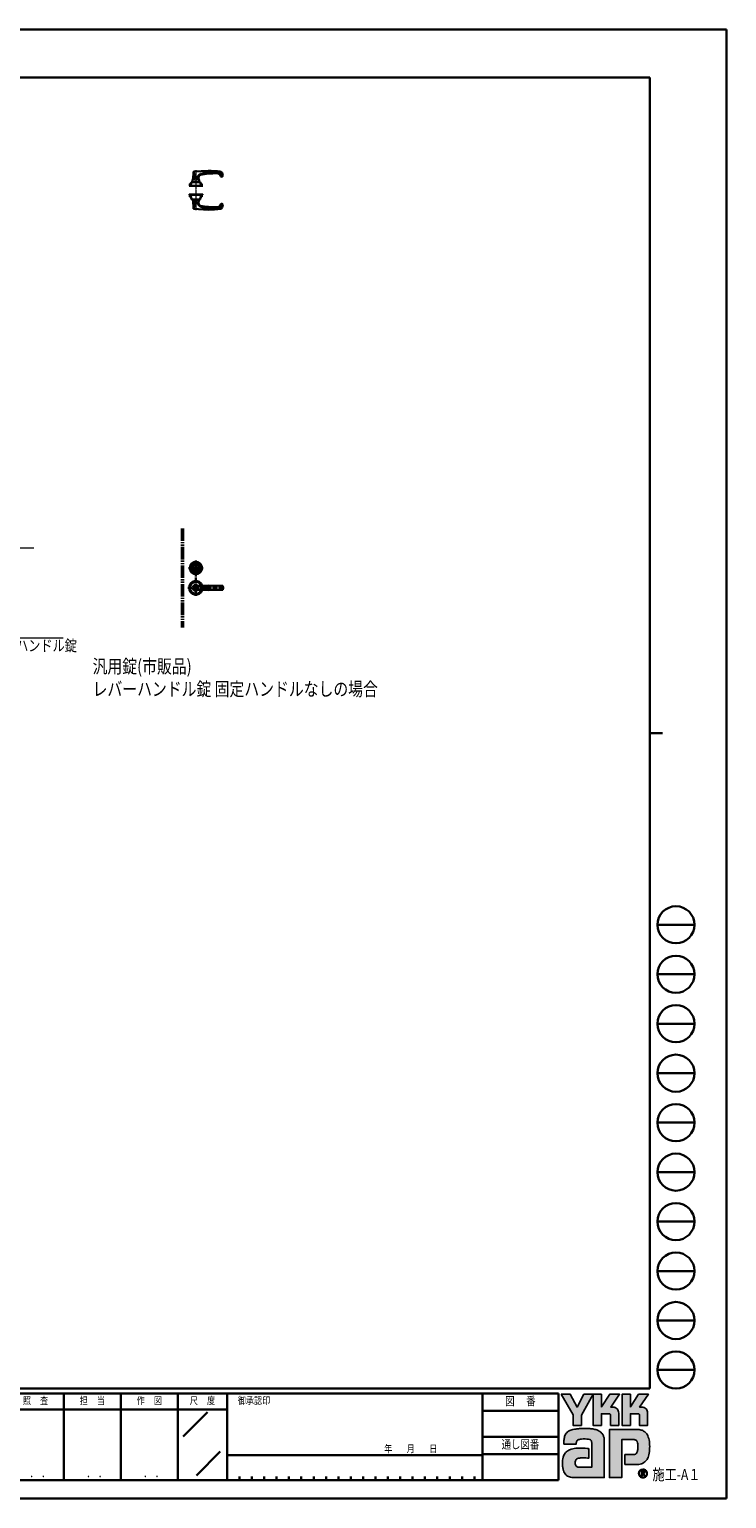
# Model space of a CAD drawing. Units: millimetres. Extents: x 0 to 8410, y 0 to 5940.
# Drawn here: x 5590 to 8410, y 0 to 5940 of the extents above; entities that cross this region are included whole.
import ezdxf
from ezdxf.enums import TextEntityAlignment as Align

# ---------------------------------------------------------------- set-up
doc = ezdxf.new("R2010")
doc.units = ezdxf.units.MM
for name, pattern in [('YCENTER_1', [13, 10, -1, 1, -1]), ('YDIVIDE_1', [15, 10, -1, 1, -1, 1, -1]), ('YDOT_1', [2, 1, -1])]:
    doc.linetypes.add(name, pattern=pattern)
for name, color, linetype, lineweight in [('FRONT_V1', 7, 'Continuous', 30), ('USER1', 3, 'Continuous', 13), ('YKK_12', 2, 'Continuous', 13), ('YKK_A1', 4, 'Continuous', 30), ('YKK_D', 6, 'Continuous', 13), ('YKK_ZWAK', 7, 'Continuous', 30)]:
    doc.layers.add(name, color=color, linetype=linetype, lineweight=lineweight)
doc.styles.add('text-b', font='extslim2.shx', dxfattribs={"width": 0.8, "bigfont": 'extfont2.shx'})

msp = doc.modelspace()

# ---------------------------------------------------------------- hatches: boundary and pattern name
at = {"layer": 'YKK_ZWAK', "linetype": 'ByBlock', "lineweight": -2}
h = msp.add_hatch(color=256, dxfattribs=at)
edge = h.paths.add_edge_path()
edge.add_arc((8071.699743638502, 101.8440997120164), 17.60746892393451, 44.93442000000285, 90.08535600000255)
edge.add_arc((8071.701705891415, 101.8103019843931), 17.64126964090813, 90.09156552177431, 179.923629932956)
edge.add_arc((8071.59418968362, 101.7911705073003), 17.53378962344496, 179.8606450800951, 225.1439939985764)
edge.add_arc((8071.678286344507, 101.7892219438158), 17.59182972906836, 224.9453553885787, 269.9844512830166)
edge.add_arc((8071.677208071625, 101.8760827517587), 17.67869027553202, 269.9880223087077, 314.9377721061914)
edge.add_arc((8071.796292280636, 101.7619566767586), 17.51378999492805, 314.9257166602815, 360.2350799932708)
edge.add_arc((8071.839445073836, 101.8980011247144), 17.47060770057977, 359.7894949650353, 405.1328750314316)
edge.add_line((8084.164347772398, 114.2802023384955), (8084.164346675578, 114.2802017152738))
edge = h.paths.add_edge_path(flags=16)
edge.add_arc((8071.643626434605, 101.6256216218994), 15.60539496128136, 224.628219000001, 270.1097310000005, ccw=False)
edge.add_arc((8071.527234358711, 101.767044031254), 15.62297575417259, 179.755127369646, 225.2972179378844, ccw=False)
edge.add_arc((8071.591169523911, 101.8671462026368), 15.68680365113114, 134.8007046283088, 180.1217460165476, ccw=False)
edge.add_arc((8071.636904949434, 101.9561537519442), 15.65616367897303, 89.86602478721397, 135.148996271344, ccw=False)
edge.add_arc((8071.705201628127, 101.8371095170442), 15.77519693816796, 45.03107645709707, 90.11509058956278, ccw=False)
edge.add_arc((8071.71573311829, 101.8320443487986), 15.77134150459539, 0.0064280881064178175, 45.071149570043985, ccw=False)
edge.add_arc((8071.648433335253, 101.8588978974238), 15.83866105162768, 270.09072013900766, 359.9092589945101, ccw=False)
edge.add_line((8071.673511708285, 86.02025669991092), (8071.673513357556, 86.02025527985468))
edge = h.paths.add_edge_path(flags=0)
edge.add_arc((8074.008161172626, 107.4972776171567), 3.352834554276566, -1.6106014017748862, 42.86139266983258, ccw=False)
edge.add_line((8077.359671127938, 107.4030408526595), (8077.220407717986, 106.3316013750323))
edge.add_line((8077.220407717986, 106.3316013750323), (8076.836987703456, 105.4869905901551))
edge.add_line((8076.836987703456, 105.4869905901551), (8076.261348266239, 104.8434290954457))
edge.add_line((8076.261348266239, 104.8434290954456), (8075.546129000876, 104.3751065090581))
edge.add_line((8075.546129000876, 104.3751065090581), (8074.743290281359, 104.0558728388593))
edge.add_line((8074.743290281359, 104.0558728388593), (8073.904452871365, 103.8595780927157))
edge.add_line((8073.904452871365, 103.8595780927157), (8073.082256365459, 103.7610911093565))
edge.add_line((8073.082256365459, 103.7610911093565), (8072.328661137619, 103.7339222863609))
edge.add_line((8072.328661137619, 103.7339222863609), (8070.344318228071, 103.7339222863609))
edge.add_line((8070.344318228071, 103.7339222863609), (8071.345828965752, 102.0304370845339))
edge.add_line((8071.345828965752, 102.0304370845339), (8077.893175697413, 90.7845820260606))
edge.add_line((8077.893175697409, 90.7845820260606), (8080.513948285632, 90.7845820260606))
edge.add_line((8080.513948285632, 90.7845820260606), (8074.200593042018, 101.6093203281014))
edge.add_line((8074.200593042018, 101.6093203281014), (8074.791514942173, 101.7268254875575))
edge.add_line((8074.791514942173, 101.7268254875575), (8075.355268019334, 101.8759144037461))
edge.add_line((8075.355268019334, 101.8759144037461), (8075.89015422206, 102.0562474663797))
edge.add_line((8075.89015422206, 102.0562474663797), (8076.39515471949, 102.2678246754583))
edge.add_line((8076.39515471949, 102.2678246754583), (8076.867892239617, 102.5106460309818))
edge.add_line((8076.867892239617, 102.5106460309818), (8077.307687561857, 102.7847115329504))
edge.add_line((8077.307687561857, 102.7847115329504), (8077.712503024493, 103.0893419607893))
edge.add_line((8077.712503024493, 103.0893419607893), (8078.080300965796, 103.4248769247852))
edge.add_arc((8074.074070987469, 107.2430610076502), 5.534293842026559, 316.3767372757107, 361.6565045120804)
edge.add_line((8079.606052008886, 107.4030432209456), (8079.581718046593, 107.9888995777667))
edge.add_line((8079.581718046593, 107.9888995777667), (8079.508362224506, 108.5536714857887))
edge.add_line((8079.508362224506, 108.5536714857887), (8079.387460962175, 109.0956895045518))
edge.add_line((8079.387460962175, 109.0956895045518), (8079.218674649316, 109.6122367517566))
edge.add_line((8079.218674649316, 109.6122367517566), (8079.003361727073, 110.1019547862531))
edge.add_line((8079.003361727073, 110.1019547862531), (8078.741182585165, 110.5621267257419))
edge.add_line((8078.741182585165, 110.5621267257419), (8078.433495664741, 110.9917337393605))
edge.add_line((8078.433495664741, 110.9917337393605), (8078.080300965796, 111.3880589448095))
edge.add_line((8078.080300965796, 111.3880589448095), (8077.617412144007, 111.7972893411815))
edge.add_line((8077.617412144007, 111.7972893411815), (8077.103242168817, 112.1538801429994))
edge.add_line((8077.103242168817, 112.1538801429994), (8076.540507922516, 112.4578313502632))
edge.add_line((8076.540507922516, 112.4578313502632), (8075.931586677127, 112.7077845218231))
edge.add_line((8075.931586677127, 112.7077845218231), (8075.278516094369, 112.9034000473917))
edge.add_line((8075.278516094369, 112.9034000473917), (8074.583673446257, 113.0436590961068))
edge.add_line((8074.583673446257, 113.0436590961068), (8073.849436004799, 113.1285616679682))
edge.add_line((8073.849436004799, 113.1285616679682), (8073.077501821435, 113.1570889321136))
edge.add_line((8073.077501821435, 113.1570889321137), (8065.498419036513, 113.1570889321137))
edge.add_line((8065.498419036513, 113.1570889321137), (8065.498419036513, 90.85929628929871))
edge.add_line((8065.498419036513, 90.85929628929871), (8067.789090425334, 90.85929628929871))
edge.add_line((8067.789090425334, 90.85929628929871), (8067.789090425334, 110.8827188370905))
edge.add_line((8067.789090425334, 110.8827188370905), (8073.077501821435, 110.8827188370905))
edge.add_line((8073.077501821435, 110.8827188370905), (8073.623595163649, 110.864719491856))
edge.add_line((8073.623595163647, 110.864719491856), (8074.137425528553, 110.8114006767269))
edge.add_line((8074.137425528553, 110.8114006767269), (8074.617634475002, 110.7231020019911))
edge.add_line((8074.617634475002, 110.7231020019911), (8075.062863561845, 110.6005026882233))
edge.add_line((8075.062863561845, 110.6005026882233), (8075.471754347928, 110.4442819559983))
edge.add_line((8075.471754347928, 110.4442819559983), (8075.842948392105, 110.2547794156036))
edge.add_line((8075.842948392105, 110.2547794156036), (8076.174747642939, 110.0323346773269))
edge.add_line((8076.174747642937, 110.0323346773269), (8076.465793659279, 109.7779665720306))
edge = h.paths.add_edge_path()
edge.add_arc((7838.368876751822, 45.94053921110367), 238.0028854164259, 87.51793533789117, 91.66438817798303, ccw=False)
edge.add_arc((7841.460670206267, 112.2238646296812), 171.6479889324786, 81.92630775827178, 87.59083149003902, ccw=False)
edge.add_arc((7850.587459734436, 174.7698156796641), 108.4404435454751, 73.67137372319672, 82.0594330221652, ccw=False)
edge.add_arc((7864.126025734535, 220.0822248061167), 61.14992005635714, 60.60528288235503, 73.90849856205972, ccw=False)
edge.add_arc((7869.668690823146, 231.1354965118695), 48.80282772042599, 52.173471518694726, 59.905419987328685, ccw=False)
edge.add_arc((7874.625693885285, 237.5521925872233), 40.6944741192941, 43.55041761169451, 52.145605771503426, ccw=False)
edge.add_arc((7877.356504975942, 240.1913862279744), 36.89689698669204, 34.48659260316282, 43.5018201335609, ccw=False)
edge.add_arc((7877.375560093496, 240.2476320007015), 36.84936070070587, 25.589150532184817, 34.43128324084961, ccw=False)
edge.add_arc((7874.096843978333, 238.7113655055446), 40.47002977378766, 17.430889992148195, 25.545905045019026, ccw=False)
edge.add_line((7912.708448194006, 250.8343737866387), (7914.127321716263, 245.0980628767366))
edge.add_line((7914.127321716263, 245.0980628767366), (7914.931179266651, 238.9572296591455))
edge.add_line((7914.931179266651, 238.9572296591455), (7915.184868151373, 232.4139582509314))
edge.add_line((7915.184868151371, 232.4139582509314), (7915.184868151371, 85))
edge.add_line((7915.184868151371, 84.99999999999999), (7794.552237558145, 85.00000000000014))
edge.add_arc((7794.058422889453, 177.9026929356539), 92.9040053368173, 263.6848746649659, 270.30454692996716, ccw=False)
edge.add_arc((7789.801088644252, 139.9912781939369), 54.75438053932343, 253.691018885623, 263.74909316651605, ccw=False)
edge.add_arc((7784.772394305888, 122.7188653221762), 36.7648515796752, 239.8785013092501, 253.6535482446689, ccw=False)
edge.add_arc((7782.026075571899, 117.7239790843846), 31.06653594424761, 223.6420534782413, 239.6366294170112, ccw=False)
edge.add_arc((7785.335551200498, 120.635134094239), 35.47106877730126, 208.2977657543149, 223.355606159757, ccw=False)
edge.add_arc((7800.00428678726, 128.4420053640282), 52.08776822076726, 196.3102007627962, 208.2099283034402, ccw=False)
edge.add_arc((7833.692694029115, 138.3940807081978), 87.21535973156637, 187.8047148541562, 196.3697110093865, ccw=False)
edge.add_arc((7897.496969579555, 147.3684827548413), 151.6474625896684, 181.9094794174699, 187.8904176513079, ccw=False)
edge.add_arc((7843.132965815566, 146.5129581405301), 97.28984060791895, 174.5558801097798, 182.4727230497099, ccw=False)
edge.add_arc((7813.981852179944, 149.3049198473097), 68.00533601117411, 164.9753667854606, 174.5673877291292, ccw=False)
edge.add_arc((7797.457052887565, 153.7109472093151), 50.90326034781417, 153.891777935297, 164.9434116692619, ccw=False)
edge.add_arc((7789.928072917767, 157.3311678257037), 42.54940654405517, 142.0468818398376, 153.8077060405064, ccw=False)
edge.add_arc((7788.474955217282, 158.3719693887292), 40.76355778361718, 130.6022050713186, 141.944269337734, ccw=False)
edge.add_arc((7790.875174335808, 155.4865749053497), 44.51638816741004, 120.6072426230107, 130.5308147201121, ccw=False)
edge.add_arc((7795.615211250198, 147.426601044808), 53.86682392469975, 112.58837614452091, 120.5816154340441, ccw=False)
edge.add_arc((7801.993383188078, 132.1012129153205), 70.46648038479611, 106.6130308198974, 112.5902350136696, ccw=False)
edge.add_arc((7812.024133998486, 98.38632810638573), 105.6418826424866, 99.87193010640078, 106.59824860692831, ccw=False)
edge.add_arc((7817.643801544192, 66.72750844184088), 137.7954590034383, 94.78469170294778, 99.9171141639502, ccw=False)
edge.add_arc((7820.379478287978, 35.22933319151607), 169.4120848001592, 90.80098592879739, 94.81811646898808, ccw=False)
edge.add_arc((7820.795441206619, 11.7744954196069), 192.8704656492179, 87.57779436069058, 90.82713927416393, ccw=False)
edge.add_line((7828.946701035109, 204.4726362589897), (7838.40747241711, 203.8483181430207))
edge.add_line((7838.40747241711, 203.8483181430207), (7845.844937712167, 203.0145748873418))
edge.add_line((7845.844937712167, 203.0145748873418), (7850.710194690114, 202.2334712262169))
edge.add_line((7850.710194690114, 202.2334712262169), (7852.45375390586, 201.7671863015542))
edge.add_line((7852.45375390586, 201.7671863015542), (7852.45375390586, 163.5274075454684))
edge.add_line((7852.45375390586, 163.5274075454684), (7846.922181543944, 164.1111976295873))
edge.add_line((7846.922181543944, 164.1111976295873), (7840.855722979305, 164.4396007775472))
edge.add_line((7840.855722979305, 164.4396007775472), (7834.646288483651, 164.5666150250518))
edge.add_line((7834.646288483651, 164.5666150250518), (7828.686467549268, 164.5475968489549))
edge.add_line((7828.686467549268, 164.5475968489549), (7823.368170447868, 164.4375631158225))
edge.add_line((7823.368170447868, 164.4375631158225), (7819.083647061455, 164.290851471646))
edge.add_line((7819.083647061455, 164.290851471646), (7816.225147272027, 164.1624787829915))
edge.add_line((7816.225147272027, 164.1624787829915), (7815.185260571867, 164.1078015267128))
edge.add_line((7815.185260571867, 164.1078015267128), (7810.862021612685, 163.3178679981145))
edge.add_line((7810.862021612685, 163.3178679981145), (7807.134119487392, 162.0806677209501))
edge.add_line((7807.134119487392, 162.0806677209501), (7804.002233416571, 160.3877104380339))
edge.add_line((7804.002233416572, 160.3877104380339), (7801.466703010504, 158.2311851127544))
edge.add_line((7801.466703010504, 158.2311851127544), (7799.526849048614, 155.602941098213))
edge.add_line((7799.526849048614, 155.602941098213), (7798.183350751479, 152.4955069680858))
edge.add_line((7798.183350751479, 152.4955069680858), (7797.435868508812, 148.9003924651869))
edge.add_line((7797.435868508812, 148.9003924651869), (7797.285081541187, 144.8097865529048))
edge.add_line((7797.285081541187, 144.8097865529048), (7797.762233995047, 140.3113086854006))
edge.add_line((7797.762233995047, 140.3113086854006), (7798.717897343919, 136.5925760378713))
edge.add_line((7798.717897343919, 136.5925760378713), (7800.092639787497, 133.5826100602411))
edge.add_line((7800.092639787497, 133.5826100602411), (7801.827029525482, 131.2104322024336))
edge.add_line((7801.827029525482, 131.2104322024336), (7803.860615926706, 129.4050639143729))
edge.add_line((7803.860615926706, 129.4050639143729), (7806.133967190866, 128.0948474254077))
edge.add_line((7806.133967190866, 128.0948474254077), (7808.587311907375, 127.2094834060371))
edge.add_line((7808.587311907375, 127.2094834060371), (7811.160539055349, 126.6773140856098))
edge.add_line((7811.160539055349, 126.6773140856098), (7864.26234321063, 126.6773140856098))
edge.add_line((7864.26234321063, 126.6773140856098), (7864.26234321063, 224.9262306333311))
edge.add_line((7864.26234321063, 224.9262306333311), (7864.277625673564, 226.874235242119))
edge.add_line((7864.277625673564, 226.874235242119), (7864.176082197619, 228.7784301238264))
edge.add_line((7864.176082197619, 228.7784301238264), (7863.926808246635, 230.6133445068949))
edge.add_line((7863.926808246635, 230.6133445068949), (7863.499238894738, 232.3538472300534))
edge.add_line((7863.499238894738, 232.3538472300534), (7862.862469605778, 233.9754863526062))
edge.add_line((7862.862469605778, 233.9754863526063), (7861.985595843595, 235.4527911029946))
edge.add_line((7861.985595843595, 235.4527911029945), (7860.837373461741, 236.7613095405225))
edge.add_line((7860.837373461741, 236.7613095405225), (7859.387577144636, 237.8755708936314))
edge.add_line((7859.387577144636, 237.8755708936314), (7856.273350808759, 239.0981679284355))
edge.add_line((7856.273350808759, 239.0981679284355), (7851.293984774234, 240.1339793051446))
edge.add_line((7851.293984774234, 240.1339793051446), (7844.941234737276, 240.8981024518972))
edge.add_line((7844.941234737276, 240.8981024518972), (7837.707196004396, 241.3059744071193))
edge.add_line((7837.707196004396, 241.3059744071193), (7830.083624271818, 241.2733718195245))
edge.add_line((7830.083624271818, 241.2733718195245), (7822.562614846018, 240.7160713378227))
edge.add_arc((7829.565690495147, 178.0063475130001), 63.09954461589193, 96.37207465332192, 102.7534079932569)
edge.add_arc((7822.990235967669, 206.3711453916138), 33.98329973755922, 102.4978957058443, 112.8463169705322)
edge.add_line((7809.795856942372, 237.688441302813), (7807.472710943978, 236.379927187721))
edge.add_line((7807.472710943978, 236.379927187721), (7805.65885239873, 234.7820607852895))
edge.add_line((7805.65885239873, 234.7820607852895), (7804.287845668316, 232.9165814763508))
edge.add_line((7804.287845668316, 232.9165814763509), (7803.292108305524, 230.8048847090142))
edge.add_line((7803.292108305524, 230.8048847090142), (7802.605416304309, 228.4690451519634))
edge.add_line((7802.605416304309, 228.4690451519634), (7802.160866438042, 225.9307978635951))
edge.add_line((7802.160866438042, 225.9307978635951), (7801.890876259522, 223.2111986817309))
edge.add_line((7801.890876259523, 223.2111986817309), (7801.729221762697, 220.3326618853421))
edge.add_line((7801.729221762697, 220.3326618853421), (7751.744360825593, 220.2110814024366))
edge.add_line((7751.744360825593, 220.2110814024366), (7751.890053638907, 227.0474364887161))
edge.add_line((7751.890053638907, 227.0474364887161), (7752.16785485404, 234.7280627495847))
edge.add_arc((7842.80465831312, 229.5415451119436), 90.78507645249684, 171.5562215410652, 176.7249302595971, ccw=False)
edge.add_arc((7812.041073761823, 234.1331907221142), 59.68072909591978, 163.4838524863008, 171.5798233267276, ccw=False)
edge.add_arc((7796.605315999328, 238.7123013346301), 43.58008109155185, 152.2125045740734, 163.4864976584933, ccw=False)
edge.add_arc((7789.936601289025, 242.1607316588866), 36.07279508920198, 138.0385215069419, 152.1201504079557, ccw=False)
edge.add_arc((7789.93141676638, 241.9920314080752), 36.18196773988792, 122.60462867217839, 137.8343845030835, ccw=False)
edge.add_arc((7794.715303347276, 234.2540974358622), 45.27843077987834, 108.37420791968111, 122.4280899168763, ccw=False)
edge.add_arc((7802.292706793274, 207.3077861530989), 73.25111805342314, 100.9315937394664, 107.3549899713762, ccw=False)
edge.add_arc((7827.053177233485, 87.18251487375372), 195.8981124193156, 97.86054447666328, 101.37937906247248, ccw=False)
edge.add_arc((7838.677903115433, 6.418804497566924), 277.493180782217, 94.9020122383061, 97.95760039022957, ccw=False)
edge.add_arc((7839.469601618434, -0.0454555164845516), 284.0015470024212, 91.61689723320723, 94.94970856324022, ccw=False)
edge = h.paths.add_edge_path()
edge.add_arc((8018.405261283088, 194.883069952641), 78.9742424913182, 339.22498221091587, 347.3145741352372, ccw=False)
edge.add_arc((8055.359695399589, 180.5741956625366), 39.34815393326459, 326.2325061058077, 339.6193101912123, ccw=False)
edge.add_arc((8040.413175083051, 191.7134972569405), 57.97251228366087, 318.6736738685102, 325.2911172618525, ccw=False)
edge.add_arc((8046.228464891918, 186.6130329392992), 50.23738334831034, 311.5703269329227, 318.6624294560623, ccw=False)
edge.add_line((8079.562920186843, 149.0283448885021), (8074.949773336124, 145.4428201287032))
edge.add_line((8074.949773336122, 145.4428201287032), (8070.144287768767, 142.6240547429049))
edge.add_line((8070.144287768767, 142.6240547429049), (8065.182921079474, 140.5205086224669))
edge.add_line((8065.182921079474, 140.5205086224669), (8060.10099273814, 139.0812402242726))
edge.add_line((8060.10099273814, 139.0812402242726), (8054.93484104552, 138.2553080052048))
edge.add_line((8054.93484104552, 138.2553080052049), (8049.719785471504, 137.9910912015723))
edge.add_line((8049.719785471504, 137.9910912015723), (7998.359502870242, 137.9910912015723))
edge.add_line((7998.359502870242, 137.9910912015723), (7998.359502870242, 178.3371329603955))
edge.add_line((7998.359502870242, 178.3371329603955), (8027.321468183606, 178.3371329603955))
edge.add_line((8027.321468183606, 178.3371329603955), (8032.661500343399, 178.4115076133461))
edge.add_line((8032.661500343399, 178.4115076133461), (8037.356612567334, 178.8662457882358))
edge.add_line((8037.356612567334, 178.8662457882358), (8041.386088627874, 180.0480895885456))
edge.add_arc((8036.718938899856, 190.5718195454982), 11.51221867367882, 293.9167198020605, 314.0937636770703)
edge.add_arc((8035.14967874538, 191.9571009498386), 13.60005442076926, 314.7809858171797, 333.9292818603019)
edge.add_arc((8025.04920680372, 196.8614928300238), 24.82823217337466, 334.0067642612878, 347.3498910530277)
edge.add_arc((7997.496686258596, 203.2419818709085), 53.10958379585995, 347.1430841970991, 355.4000769567)
edge.add_arc((7937.20279214902, 208.4236389825372), 113.6253047071514, 355.2339044354762, 360.2919344246406)
edge.add_line((8050.826621932722, 209.0025820514527), (8050.764087105397, 215.3682387034624))
edge.add_line((8050.764087105397, 215.3682387034625), (8050.460475508421, 221.1022187966937))
edge.add_line((8050.460475508421, 221.1022187966937), (8049.742199750474, 226.1376205286494))
edge.add_line((8049.742199750474, 226.1376205286495), (8048.436737805534, 230.4072010624174))
edge.add_arc((8035.712261590049, 225.0960617153186), 13.78841891308454, 22.65543833575849, 39.38165319252862)
edge.add_arc((8037.652317905697, 226.5794060510672), 11.34803507427674, 39.80779662169855, 59.7537818176739)
edge.add_arc((8036.270352580341, 223.9835565113691), 14.28708048026977, 60.2099075952312, 77.92418213913811)
edge.add_arc((8034.141625470493, 213.9894069733661), 24.505419612029, 77.94572257653994, 90.63794058773097)
edge.add_line((8033.868783754716, 238.4933076375409), (7986.193983153369, 238.4933220064949))
edge.add_line((7986.193983153369, 238.4933220064949), (7986.193983153369, 85))
edge.add_line((7986.193983153369, 84.99999999999999), (7936.230178054086, 84.99999999999999))
edge.add_line((7936.230178054086, 84.99999999999999), (7936.230178054086, 279.2085201477715))
edge.add_line((7936.230178054086, 279.2085201477715), (8052.352444419783, 279.2085201477714))
edge.add_arc((8050.454723589988, 225.786903213103), 53.45531311537044, 78.73197638228368, 87.96551099663088, ccw=False)
edge.add_arc((8052.022233452078, 233.8022746385592), 45.28816670859781, 69.0303397675134, 78.69541395760581, ccw=False)
edge.add_arc((8053.483492731583, 237.6989413418757), 41.12664093330892, 59.39483710465089, 68.98849810507397, ccw=False)
edge.add_arc((8054.158936947386, 238.8861267011587), 39.76096028450432, 50.30120407773393, 59.36159834971329, ccw=False)
edge.add_arc((8053.912824660228, 238.6068789112341), 40.13302329272998, 42.05209438652213, 50.28551138205171, ccw=False)
edge.add_line((8083.713044558317, 265.4882191427113), (8086.9719775117, 261.3755839540037))
edge.add_line((8086.971977511696, 261.3755839540036), (8089.413096257855, 257.3909364514046))
edge.add_line((8089.413096257855, 257.3909364514046), (8091.116241849396, 253.7849544193049))
edge.add_arc((8034.092212487051, 227.188326936123), 62.92154256053493, 14.762666767432506, 25.004857483356773, ccw=False)
edge.add_arc((7995.501847499451, 216.670452798219), 102.9186976224796, 7.913901303101682, 14.95041339176612, ccw=False)
edge.add_arc((7956.956433847469, 211.0657829903963), 141.8688964173969, 2.5437612488565833, 8.012513468652287, ccw=False)
edge.add_arc((7934.862735084708, 209.9038021642562), 163.9924949756645, -2.235807907604226, 2.606741948428123, ccw=False)
edge.add_arc((7941.169609556879, 209.4982064780563), 157.6746789249186, 352.8936963416039, 357.82205712252266, ccw=False)
edge.add_arc((7974.149699389336, 205.2072843256961), 124.4172256635881, 347.15165836895227, 352.9756549716377, ccw=False)
edge = h.paths.add_edge_path()
edge.add_arc((7949.81593663647, 344.8108816871174), 24.97748057372807, 78.2679820538109, 90.11215451062168, ccw=False)
edge.add_arc((7950.173950484039, 346.6288963641474), 23.12465678617571, 66.19963222081822, 78.22058292401289, ccw=False)
edge.add_line((7959.505932772801, 367.7869647552047), (7963.549108796785, 365.4776410295685))
edge.add_line((7963.549108796785, 365.4776410295685), (7966.972720104523, 362.4663166107885))
edge.add_line((7966.972720104523, 362.4663166107885), (7969.72526148427, 358.8813904165129))
edge.add_line((7969.72526148427, 358.8813904165129), (7971.755451782621, 354.8505559148211))
edge.add_line((7971.755451782621, 354.8505559148211), (7973.010991015306, 350.5025254046553))
edge.add_line((7973.010991015306, 350.5025254046553), (7973.441277249498, 345.9649923540949))
edge.add_line((7973.441277249498, 345.9649923540949), (7973.441277249498, 295.7817990091225))
edge.add_line((7973.441277249498, 295.7817990091225), (7940.410441082256, 295.7817990091225))
edge.add_line((7940.410441082256, 295.7817990091225), (7940.410441082254, 338.5903549622138))
edge.add_arc((7935.724277553678, 338.7066687690901), 4.687606800725922, 358.5781712163345, 452.1682981404213)
edge.add_line((7935.546922375817, 343.390919259734), (7903.769547559464, 343.3910859855446))
edge.add_line((7903.769547559464, 343.3910859855446), (7903.769547559464, 295.9033794920281))
edge.add_line((7903.769547559464, 295.9033794920281), (7869.9141376143, 295.9033794920281))
edge.add_line((7869.914137614298, 295.9033794920281), (7869.914137614298, 422.0000000000001))
edge.add_line((7869.914137614298, 422.0000000000001), (7903.769547559463, 422.0000000000001))
edge.add_line((7903.769547559464, 422.0000000000001), (7903.769547559464, 370.41523499874))
edge.add_line((7903.769547559464, 370.41523499874), (7937.069015464079, 422.0000000000001))
edge.add_line((7937.069015464079, 422.0000000000001), (7976.838738565105, 422.0000000000001))
edge.add_line((7976.838738565105, 422.0000000000001), (7941.159281766072, 369.7883144081154))
edge.add_line((7941.159281766072, 369.7883144081154), (7942.423990476519, 369.7883144081154))
edge.add_line((7942.423990476519, 369.7883144081154), (7943.819449147634, 369.7883144081154))
edge.add_line((7943.819449147634, 369.7883144081154), (7945.252604560653, 369.7883144081154))
edge.add_line((7945.252604560653, 369.7883144081154), (7946.632101548257, 369.7883144081154))
edge.add_line((7946.632101548257, 369.7883144081154), (7947.865226501973, 369.7883144081154))
edge.add_line((7947.865226501973, 369.7883144081154), (7948.860284644188, 369.7883144081154))
edge.add_line((7948.860284644188, 369.7883144081154), (7949.524901976719, 369.7883144081154))
edge.add_line((7949.52490197672, 369.7883144081154), (7949.767044111661, 369.7883144081154))
h.paths.add_polyline_path([(7741.019807558352, 422.0000000000001), (7777.83118544544, 422.0000000000001), (7805.471387520062, 369.9003858029723), (7833.038912993171, 422.0000000000001), (7869.876440872393, 422.0000000000001), (7822.671629748317, 338.0099609809694), (7822.671629748317, 295.866022360409), (7789.097077510874, 295.866022360409), (7789.097077510874, 339.1425612896004)])
edge = h.paths.add_edge_path()
edge.add_arc((8066.77882280524, 344.7662993813761), 25.02205969309315, 78.2785069830033, 90.10825959996419, ccw=False)
edge.add_arc((8067.123752393909, 346.5210653864041), 23.2338199313337, 66.2482987955566, 78.2322632326792, ccw=False)
edge.add_line((8076.481727887275, 367.786969629281), (8080.536702174892, 365.4776410295685))
edge.add_line((8080.536702174892, 365.4776410295685), (8083.974237504412, 362.4663166107885))
edge.add_line((8083.974237504412, 362.4663166107885), (8086.740363295657, 358.8813904165129))
edge.add_line((8086.740363295659, 358.8813904165129), (8088.782439954069, 354.8505559148211))
edge.add_line((8088.782439954069, 354.8505559148211), (8090.046809054227, 350.5025254046553))
edge.add_line((8090.046809054227, 350.5025254046553), (8090.479812170721, 345.9649923540949))
edge.add_line((8090.479812170721, 345.9649923540949), (8090.479812170721, 295.8660223604091))
edge.add_line((8090.479812170721, 295.866022360409), (8057.373922129952, 295.866022360409))
edge.add_line((8057.373922129952, 295.866022360409), (8057.373922129952, 338.5903549622137))
edge.add_arc((8052.709680666508, 338.728834791916), 4.66629672144151, 358.2994062850051, 452.4345457850627)
edge.add_line((8052.511465458222, 343.3909197143235), (8020.769706518207, 343.3910859855447))
edge.add_line((8020.769706518207, 343.3910859855446), (8020.769706518207, 295.866022360409))
edge.add_line((8020.769706518207, 295.866022360409), (7986.895957617521, 295.866022360409))
edge.add_line((7986.89595761752, 295.866022360409), (7986.89595761752, 422))
edge.add_line((7986.89595761752, 422.0000000000001), (8020.769706518203, 422.0000000000001))
edge.add_line((8020.769706518207, 422.0000000000001), (8020.769706518207, 370.41523499874))
edge.add_line((8020.769706518207, 370.41523499874), (8054.032496511776, 422.0000000000001))
edge.add_line((8054.032496511775, 422.0000000000001), (8093.802559223091, 422.0000000000001))
edge.add_line((8093.802559223091, 422.0000000000001), (8058.122762813772, 369.7883144081154))
edge.add_line((8058.122762813772, 369.7883144081154), (8059.401055935714, 369.7883144081154))
edge.add_line((8059.401055935714, 369.7883144081154), (8060.802627592002, 369.7883144081154))
edge.add_line((8060.802627592002, 369.7883144081154), (8062.236801835886, 369.7883144081154))
edge.add_line((8062.236801835886, 369.7883144081154), (8063.613581941188, 369.7883144081154))
edge.add_line((8063.61358194119, 369.7883144081154), (8064.841612740593, 369.7883144081154))
edge.add_line((8064.841612740593, 369.7883144081154), (8065.831237118208, 369.7883144081154))
edge.add_line((8065.831237118208, 369.7883144081154), (8066.491439517005, 369.7883144081154))
edge.add_line((8066.491439517005, 369.7883144081154), (8066.731543990226, 369.7883144081154))

# ---------------------------------------------------------------- linework, layer by layer
at = {"layer": 'FRONT_V1', "linetype": 'YDIVIDE_1', "ltscale": 5}
for p, q in [((6206.52006428, 3922.32963075), (6206.52006428, 3522.32963075)), ((6212.52006428, 3922.32963075), (6212.52006428, 3522.32963075))]:
    msp.add_line(p, q, dxfattribs=at)
at = {"layer": 'YKK_12', "linetype": 'YCENTER_1'}
msp.add_line((6263.52006428, 5370.54837838), (6263.52006428, 5208.54839838), dxfattribs=at)
at = {"layer": 'YKK_A1'}
for p, q in [((6252.32467404, 5335.76116032), (6253.44560028, 5363.22362038)), ((6253.75755228, 5364.21727238), (6261.6690395, 5336.52697119)), ((6255.34403828, 5365.13957438), (6313.52006428, 5368.04838838)), ((6265.94502493, 5336.51162722), (6274.65214428, 5348.94664238)), ((6236.02006428, 5308.04838838), (6291.02006428, 5308.04838838)), ((6236.02006428, 5308.04838838), (6236.02006428, 5307.04838838)), ((6236.02006428, 5307.04838838), (6291.02006428, 5307.04838838)), ((6288.52006428, 5308.04838838), (6238.52006428, 5308.04838838)), ((6238.52006428, 5308.04838838), (6238.52006428, 5307.04838838)), ((6288.52006428, 5307.04838838), (6238.52006428, 5307.04838838)), ((6239.52006428, 5308.04838838), (6239.52006428, 5315.74838838)), ((6239.52006428, 5308.04838838), (6287.52006428, 5308.04838838)), ((6239.82006428, 5316.04838838), (6244.27868497, 5316.04838838)), ((6241.52006428, 5308.04838838), (6246.40385578, 5322.21138373)), ((6285.52006428, 5308.04838838), (6241.52006428, 5308.04838838)), ((6246.87654227, 5322.54838838), (6280.16358629, 5322.54838838)), ((6248.02006428, 5307.54838838), (6248.02006428, 5308.04838838)), ((6248.52006428, 5322.94838838), (6248.52006428, 5322.54838838)), ((6248.52006428, 5307.04838838), (6278.52006428, 5307.04838838)), ((6249.02006428, 5324.04838838), (6250.89708362, 5334.85758259)), ((6256.27006428, 5324.04838838), (6249.02006428, 5324.04838838)), ((6277.92006428, 5323.54838838), (6249.12006428, 5323.54838838)), ((6256.27006428, 5324.54838838), (6270.77006428, 5324.54838838)), ((6256.27006428, 5324.54838838), (6256.27006428, 5324.04838838)), ((6256.52006428, 5324.54838838), (6256.52006428, 5323.54838838)), ((6256.52006428, 5323.54838838), (6270.52006428, 5323.54838838)), ((6270.52006428, 5324.54838838), (6270.52006428, 5323.54838838)), ((6270.77006428, 5324.54838838), (6270.77006428, 5324.04838838)), ((6270.77006428, 5324.04838838), (6278.02006428, 5324.04838838)), ((6274.47547828, 5341.64055038), (6274.71545522, 5335.76116022)), ((6276.14304494, 5334.85758259), (6278.02006428, 5324.04838838)), ((6278.52006428, 5322.54838838), (6278.52006428, 5322.94838838)), ((6279.02006428, 5308.04838838), (6279.02006428, 5307.54838838)), ((6285.52006428, 5308.04838838), (6280.63627278, 5322.21138373)), ((6282.76144359, 5316.04838838), (6287.22006428, 5316.04838838)), ((6287.52006428, 5308.04838838), (6287.52006428, 5315.74838838)), ((6288.52006428, 5308.04838838), (6288.52006428, 5307.04838838)), ((6291.02006428, 5308.04838838), (6291.02006428, 5307.04838838)), ((6236.02006428, 5272.04838838), (6291.02006428, 5272.04838838)), ((6236.02006428, 5272.04838838), (6236.02006428, 5271.04838838)), ((6236.02006428, 5271.04838838), (6291.02006428, 5271.04838838)), ((6288.52006428, 5272.04838838), (6238.52006428, 5272.04838838)), ((6238.52006428, 5271.04838838), (6238.52006428, 5272.04838838)), ((6288.52006428, 5271.04838838), (6238.52006428, 5271.04838838)), ((6239.52006428, 5271.04838838), (6239.52006428, 5263.34838838)), ((6239.52006428, 5271.04838838), (6287.52006428, 5271.04838838)), ((6239.82006428, 5263.04838838), (6243.68222644, 5263.04838838)), ((6285.52006428, 5271.04838838), (6241.52006428, 5271.04838838)), ((6241.52006428, 5271.04838838), (6246.42018712, 5252.91793387)), ((6246.90286882, 5252.54838838), (6280.13725974, 5252.54838838)), ((6248.52006428, 5250.64838838), (6248.52006428, 5252.54838838)), ((6249.12006428, 5250.04838838), (6277.92006428, 5250.04838838)), ((6252.05068102, 5250.04838838), (6253.44560028, 5215.87315638)), ((6253.75755228, 5214.87950238), (6261.75797828, 5242.88109038)), ((6265.31931828, 5243.47874638), (6274.65214428, 5230.15013238)), ((6274.47547828, 5237.45622438), (6274.98944803, 5250.04838838)), ((6278.52006428, 5250.64838838), (6278.52006428, 5252.54838838)), ((6285.52006428, 5271.04838838), (6280.61994144, 5252.91793387)), ((6283.35790212, 5263.04838838), (6287.22006428, 5263.04838838)), ((6287.52006428, 5271.04838838), (6287.52006428, 5263.34838838)), ((6288.52006428, 5271.04838838), (6288.52006428, 5272.04838838)), ((6291.02006428, 5272.04838838), (6291.02006428, 5271.04838838)), ((6255.34403828, 5213.95720038), (6313.52006428, 5211.04838838)), ((6259.17006428, 3762.01678864), (6259.17006428, 3763.37963075)), ((6259.17006428, 3763.37963075), (6259.77006428, 3763.37963075)), ((6259.17006428, 3762.01678864), (6260.62006428, 3761.17963075)), ((6259.77006428, 3763.37963075), (6261.15570492, 3762.57963075)), ((6260.62006428, 3761.17963075), (6262.17006428, 3761.17963075)), ((6261.15570492, 3762.57963075), (6261.84271401, 3762.57963075)), ((6261.84271401, 3762.57963075), (6262.42006428, 3763.57963075)), ((6262.17006428, 3761.17963075), (6262.8628846, 3762.37963075)), ((6262.42006428, 3763.57963075), (6264.62006428, 3763.57963075)), ((6262.8628846, 3762.37963075), (6264.17724396, 3762.37963075)), ((6264.17724396, 3762.37963075), (6264.87006428, 3761.17963075)), ((6264.62006428, 3763.57963075), (6265.19741455, 3762.57963075)), ((6264.87006428, 3761.17963075), (6266.42006428, 3761.17963075)), ((6265.19741455, 3762.57963075), (6265.88442363, 3762.57963075)), ((6265.88442363, 3762.57963075), (6267.27006428, 3763.37963075)), ((6266.42006428, 3761.17963075), (6267.87006428, 3762.01678864)), ((6267.27006428, 3763.37963075), (6267.87006428, 3763.37963075)), ((6267.87006428, 3762.01678864), (6267.87006428, 3763.37963075)), ((6313.52006428, 3691.64153475), (6255.00901628, 3687.57963075)), ((6263.52006428, 3692.32963075), (6371.53385744, 3690.83963762)), ((6372.52006428, 3689.83973275), (6372.52006428, 3674.81457969)), ((6313.52006428, 3673.01770875), (6255.00901628, 3677.07963075)), ((6371.53381163, 3673.81467419), (6263.52006428, 3672.32963075))]:
    msp.add_line(p, q, dxfattribs=at)
at = {"layer": 'YKK_A1', "linetype": 'YDOT_1', "ltscale": 0.5}
for p, q in [((6242.02006428, 5308.04838838), (6242.02006428, 5307.04838838)), ((6245.52006428, 5308.04838838), (6245.52006428, 5307.04838838)), ((6251.02006428, 5308.04838838), (6251.02006428, 5307.04838838)), ((6260.52006428, 5308.04838838), (6260.52006428, 5307.04838838)), ((6266.52006428, 5308.04838838), (6266.52006428, 5307.04838838)), ((6276.02006428, 5308.04838838), (6276.02006428, 5307.04838838)), ((6281.52006428, 5308.04838838), (6281.52006428, 5307.04838838)), ((6285.02006428, 5308.04838838), (6285.02006428, 5307.04838838)), ((6242.02006428, 5272.04838838), (6242.02006428, 5271.04838838)), ((6245.52006428, 5271.04838838), (6245.52006428, 5272.04838838)), ((6251.02006428, 5272.04838838), (6251.02006428, 5271.04838838)), ((6260.52006428, 5272.04838838), (6260.52006428, 5271.04838838)), ((6266.52006428, 5272.04838838), (6266.52006428, 5271.04838838)), ((6276.02006428, 5272.04838838), (6276.02006428, 5271.04838838)), ((6281.52006428, 5271.04838838), (6281.52006428, 5272.04838838)), ((6285.02006428, 5272.04838838), (6285.02006428, 5271.04838838))]:
    msp.add_line(p, q, dxfattribs=at)
at = {"layer": 'YKK_A1', "linetype": 'YCENTER_1', "ltscale": 2}
for p, q in [((6233.52006428, 3762.32963075), (6293.52006428, 3762.32963075)), ((6263.52006428, 3649.82963075), (6263.52006428, 3792.32963075)), ((6377.52006428, 3682.32963075), (6231.02006428, 3682.32963075))]:
    msp.add_line(p, q, dxfattribs=at)
at = {"layer": 'YKK_A1'}
for radius in [25, 22, 17, 15, 6.349999999999997, 5.599999999999997]:
    msp.add_circle((6263.52006428, 3762.32963075), radius, dxfattribs=at)
for centre, radius, start, end in [((6255.44392228, 5363.14207638), 2, 92.862663, 177.6633), ((6284.46717628, 5342.04838838), 10, 101.710632, 182.337387), ((6291.03520028, 5337.47511438), 20, 106.689453, 145.000031), ((6343.32887028, 5058.08482638), 300, 89.080444, 101.71077), ((6342.72831628, 5165.05754238), 200, 89.413368, 106.689445), ((6313.52006428, 4968.04838838), 400, 82.819244, 90), ((6344.52006428, 5340.04838838), 25, 10.871162, 89.413391), ((6347.87061828, 5341.04838838), 17, 20.416208, 89.080437), ((6362.52006428, 5356.97383238), 8, 19.09786, 82.819244), ((6368.02006428, 5348.54838838), 4.5, 200.416207, 6.70986), ((6322.83174028, 5343.23210238), 50, 6.709847, 19.097942), ((6239.82006428, 5315.74838838), 0.3, 90, 180), ((6246.87654227, 5322.04838838), 0.5, 90, 160.97439396), ((6248.52006428, 5307.54838838), 0.5, 180, 270), ((6249.12006428, 5322.94838838), 0.6, 90, 180), ((6251.88233904, 5334.68649273), 1, 98.47124164, 170.14880831), ((6263.52006428, 5256.54838838), 80, 81.52875836, 98.47124164), ((6275.15778951, 5334.68649273), 1, 9.85119169, 81.52875836), ((6277.92006428, 5322.94838838), 0.6, 0, 90), ((6278.52006428, 5307.54838838), 0.5, 270, 0), ((6280.16358629, 5322.04838838), 0.5, 19.02560604, 90), ((6287.22006428, 5315.74838838), 0.3, 0, 90), ((6239.82006428, 5263.34838838), 0.3, 180, 270), ((6246.90286882, 5253.04838838), 0.5, 195.12400731, 270), ((6249.12006428, 5250.64838838), 0.6, 180, 270), ((6263.68101428, 5242.33162038), 2, 34.999329, 164.053757), ((6284.46717628, 5237.04838838), 10, 177.662613, 258.289368), ((6291.03520028, 5241.62166038), 20, 214.999969, 253.310547), ((6277.92006428, 5250.64838838), 0.6, 270, 0), ((6280.13725974, 5253.04838838), 0.5, 270, 344.87599269), ((6343.32887028, 5521.01195038), 300, 258.28923, 270.919556), ((6287.22006428, 5263.34838838), 0.3, 270, 0), ((6344.52006428, 5239.04838838), 25, 270.586609, 349.128838), ((6347.87061828, 5238.04838838), 17, 270.919563, 339.583792), ((6368.02006428, 5230.54838838), 4.5, 353.29014, 159.583793), ((6322.83174028, 5235.86467238), 50, 340.902058, 353.290153), ((6255.44392228, 5215.95469838), 2, 182.3367, 267.137337), ((6342.72831628, 5414.03923238), 200, 253.310555, 270.586632), ((6313.52006428, 5611.04838838), 400, 270, 277.180756), ((6362.52006428, 5222.12294238), 8, 277.180756, 340.90214), ((6263.52006428, 3762.32963075), 2.75, 9.44208871, 170.55791129), ((6263.52006428, 3762.32963075), 2.75, 204.71985118, 335.28014882), ((6263.52006428, 3682.32963075), 27.5, 20.53124376, 339.4661174), ((6263.52006428, 3682.32963075), 24, 23.831506, 336.165854), ((6263.52006428, 3682.32963075), 12, 55.645935, 304.354065), ((6263.52006428, 3682.32963075), 10, 148.331833, 211.668167), ((5695.73496828, 4392.71258675), 900, 308.419586, 308.848755), ((6263.52006428, 3682.32963075), 10, 90, 108.936409), ((6371.52006428, 3689.83973275), 1, 0, 89.20968516), ((5695.73490828, 2971.94671875), 900, 51.151253, 51.58041), ((6263.52006428, 3682.32963075), 10, 251.063583, 270), ((6371.52006428, 3674.81457969), 1, 270.78769011, 0)]:
    msp.add_arc(centre, radius, start, end, dxfattribs=at)
at = {"layer": 'YKK_D'}
for p, q in [((5206.02450076, 3844.11146477), (5608.32088451, 3844.11146477)), ((5206.02450076, 3480.55316818), (5726.92024761, 3480.55316818))]:
    msp.add_line(p, q, dxfattribs=at)
at = {"layer": 'YKK_ZWAK'}
for p, q in [((8410, 5940), (0, 5940)), ((8410, 0), (8410, 5940)), ((8100.01980756, 5745), (300.01980756, 5745)), ((8100.01980756, 5745), (8100.01980756, 445)), ((8100.01980756, 3095), (8150.01980756, 3095)), ((8130.01980756, 2320), (8280.01980756, 2320)), ((8130.01980756, 2120), (8280.01980756, 2120)), ((8130.01980756, 1920), (8280.01980756, 1920)), ((8130.01980756, 1720), (8280.01980756, 1720)), ((8130.01980756, 1520), (8280.01980756, 1520)), ((8130.01980756, 1320), (8280.01980756, 1320)), ((8130.01980756, 1120), (8280.01980756, 1120)), ((8130.01980756, 920), (8280.01980756, 920)), ((8130.01980756, 720), (8280.01980756, 720)), ((8130.01980756, 520), (8280.01980756, 520)), ((8100.01980756, 445), (300.01980756, 445)), ((6190.01980756, 425), (5500.01980756, 425)), ((5730.01980756, 425), (5730.01980756, 75)), ((5960.01980756, 425), (5960.01980756, 75)), ((6190.01980756, 425), (6190.01980756, 75)), ((6390.01980756, 425), (6190.01980756, 425)), ((7422.51980756, 425), (6390.01980756, 425)), ((6390.01980756, 425), (6390.01980756, 75)), ((7422.51980756, 425), (7422.51980756, 75)), ((7730.01980756, 425), (7422.51980756, 425)), ((7730.01980756, 425), (7730.01980756, 75)), ((6190.01980756, 360), (5500.01980756, 360)), ((6190.01980756, 360), (6390.01980756, 360)), ((6212.10456837, 251.70879605), (6310.03728372, 349.6415114)), ((7422.51980756, 355), (7730.01980756, 355)), ((7422.51980756, 250), (7730.01980756, 250)), ((6265.67175267, 94.01154682), (6361.89194622, 190.23174037)), ((7730.01980756, 180), (7422.51980756, 180)), ((6390.01980756, 175), (7422.51980756, 175)), ((5500.01980756, 75), (6190.01980756, 75)), ((6190.01980756, 75), (6390.01980756, 75)), ((6390.01980756, 75), (7422.51980756, 75)), ((6440.01980756, 90), (6440.01980756, 75)), ((6490.01980756, 90), (6490.01980756, 75)), ((6540.01980756, 90), (6540.01980756, 75)), ((6590.01980756, 90), (6590.01980756, 75)), ((6640.01980756, 90), (6640.01980756, 75)), ((6690.01980756, 90), (6690.01980756, 75)), ((6740.01980756, 90), (6740.01980756, 75)), ((6790.01980756, 90), (6790.01980756, 75)), ((6840.01980756, 90), (6840.01980756, 75)), ((6890.01980756, 90), (6890.01980756, 75)), ((6940.01980756, 90), (6940.01980756, 75)), ((6990.01980756, 90), (6990.01980756, 75)), ((7040.01980756, 90), (7040.01980756, 75)), ((7090.01980756, 90), (7090.01980756, 75)), ((7140.01980756, 90), (7140.01980756, 75)), ((7190.01980756, 90), (7190.01980756, 75)), ((7240.01980756, 90), (7240.01980756, 75)), ((7290.01980756, 90), (7290.01980756, 75)), ((7340.01980756, 90), (7340.01980756, 75)), ((7390.01980756, 90), (7390.01980756, 75)), ((7422.51980756, 75), (7730.01980756, 75)), ((0, 0), (8410, 0))]:
    msp.add_line(p, q, dxfattribs=at)
at = {"layer": 'YKK_ZWAK', "linetype": 'ByBlock', "lineweight": -2}
msp.add_lwpolyline([(7741.01980756, 422), (7777.83118545, 422), (7805.47138752, 369.9003858), (7833.03891299, 422), (7869.87644087, 422), (7822.67162975, 338.00996098), (7822.67162975, 295.86602236), (7789.09707751, 295.86602236), (7789.09707751, 339.14256129)], close=True, dxfattribs=at)
for points in [[(7949.76704411, 369.78831441, -0.05172601), (7954.89471945, 369.26656612, -0.05249945), (7959.50593277, 367.78696476), (7963.5491088, 365.47764103), (7966.9727201, 362.46631661), (7969.72526148, 358.88139042), (7971.75545178, 354.85055591), (7973.01099102, 350.5025254), (7973.44127725, 345.96499235), (7973.44127725, 295.78179901), (7940.41044108, 295.78179901), (7940.41044108, 338.59035496, 0.4326875), (7935.54692238, 343.39091926), (7903.76954756, 343.39108599), (7903.76954756, 295.90337949), (7869.91413761, 295.90337949), (7869.91413761, 422), (7903.76954756, 422), (7903.76954756, 370.415235), (7937.06901546, 422), (7976.83873857, 422), (7941.15928177, 369.78831441), (7942.42399048, 369.78831441), (7943.81944915, 369.78831441), (7945.25260456, 369.78831441), (7946.63210155, 369.78831441), (7947.8652265, 369.78831441), (7948.86028464, 369.78831441), (7949.52490198, 369.78831441)], [(8066.73154399, 369.78831441, -0.05166292), (8071.86216961, 369.26656584, -0.05233762), (8076.48172789, 367.78696963), (8080.53670217, 365.47764103), (8083.9742375, 362.46631661), (8086.7403633, 358.88139042), (8088.78243995, 354.85055591), (8090.04680905, 350.5025254), (8090.47981217, 345.96499235), (8090.47981217, 295.86602236), (8057.37392213, 295.86602236), (8057.37392213, 338.59035496, 0.43551369), (8052.51146546, 343.39091971), (8020.76970652, 343.39108599), (8020.76970652, 295.86602236), (7986.89595762, 295.86602236), (7986.89595762, 422), (8020.76970652, 422), (8020.76970652, 370.415235), (8054.03249651, 422), (8093.80255922, 422), (8058.12276281, 369.78831441), (8059.40105594, 369.78831441), (8060.80262759, 369.78831441), (8062.23680184, 369.78831441), (8063.61358194, 369.78831441), (8064.84161274, 369.78831441), (8065.83123712, 369.78831441), (8066.49143952, 369.78831441)], [(7831.45609046, 283.84301262, -0.01809429), (7848.675985, 283.72013671, -0.02472118), (7865.56805365, 282.17052146, -0.03661616), (7881.07507993, 278.83630794, -0.05811151), (7894.13983878, 273.35964732, -0.0337498), (7899.59813944, 269.68344197, -0.03752118), (7904.11976158, 265.59038431, -0.03935665), (7907.76909358, 261.08290273, -0.03860024), (7910.61052654, 256.16342256, -0.03542324), (7912.70844819, 250.83437379), (7914.12732172, 245.09806288), (7914.93117927, 238.95722966), (7915.18486815, 232.41395825), (7915.18486815, 85), (7794.55223756, 85, -0.0288918), (7783.83928889, 85.56243353, -0.04391483), (7774.42511928, 87.44014353, -0.06017746), (7766.32249301, 90.91862234, -0.06990303), (7759.54429514, 96.28338198, -0.06579693), (7754.10342271, 103.81993651, -0.05196907), (7750.01277477, 113.81380232, -0.03738925), (7747.28523903, 126.55048775, -0.02610269), (7745.93371427, 142.31550832, -0.03455749), (7746.28197997, 155.74332255, -0.04187754), (7748.30131511, 166.93423568, -0.04825926), (7751.7477355, 176.11184492, -0.05136137), (7756.37725952, 183.4997543, -0.04952953), (7761.94589167, 189.32154823, -0.04332683), (7768.20964568, 193.8008363, -0.03489123), (7774.92453223, 197.16120189, -0.02608639), (7781.84657166, 199.62625155, -0.02935753), (7793.9122069, 202.46401767, -0.02239816), (7806.15006222, 204.04277518, -0.01752983), (7818.0112013, 204.62486365, -0.01417889), (7828.94670104, 204.47263626), (7838.40747242, 203.84831814), (7845.84493771, 203.01457489), (7850.71019469, 202.23347123), (7852.45375391, 201.7671863), (7852.45375391, 163.52740755), (7846.92218154, 164.11119763), (7840.85572298, 164.43960078), (7834.64628848, 164.56661503), (7828.68646755, 164.54759685), (7823.36817045, 164.43756312), (7819.08364706, 164.29085147), (7816.22514727, 164.16247878), (7815.18526057, 164.10780153), (7810.86202161, 163.317868), (7807.13411949, 162.08066772), (7804.00223342, 160.38771044), (7801.46670301, 158.23118511), (7799.52684905, 155.6029411), (7798.18335075, 152.49550697), (7797.43586851, 148.90039247), (7797.28508154, 144.80978655), (7797.762234, 140.31130869), (7798.71789734, 136.59257604), (7800.09263979, 133.58261006), (7801.82702953, 131.2104322), (7803.86061593, 129.40506391), (7806.13396719, 128.09484743), (7808.58731191, 127.20948341), (7811.16053906, 126.67731409), (7864.26234321, 126.67731409), (7864.26234321, 224.92623063), (7864.27762567, 226.87423524), (7864.1760822, 228.77843012), (7863.92680825, 230.61334451), (7863.49923889, 232.35384723), (7862.86246961, 233.97548635), (7861.98559584, 235.4527911), (7860.83737346, 236.76130954), (7859.38757714, 237.87557089), (7856.27335081, 239.09816793), (7851.29398477, 240.13397931), (7844.94123474, 240.89810245), (7837.707196, 241.30597441), (7830.08362427, 241.27337182), (7822.56261485, 240.71607134, 0.02785102), (7815.63612221, 239.54917535, 0.04518422), (7809.79585694, 237.6884413), (7807.47271094, 236.37992719), (7805.6588524, 234.78206079), (7804.28784567, 232.91658148), (7803.29210831, 230.80488471), (7802.6054163, 228.46904515), (7802.16086644, 225.93079786), (7801.89087626, 223.21119868), (7801.72922176, 220.33266189), (7751.74436083, 220.2110814), (7751.89005364, 227.04743649), (7752.16785485, 234.72806275, -0.02255657), (7753.00365348, 242.87232291, -0.03534004), (7754.82279223, 251.09955991, -0.04923179), (7758.0507704, 259.02905505, -0.06152013), (7763.1130681, 266.28011417, -0.06655033), (7770.4351672, 272.47204194, -0.06139861), (7780.44255209, 277.22414358, -0.02803469), (7788.40159325, 279.22971091, -0.01535502), (7800.26167727, 281.23994446, -0.01333331), (7814.96557944, 282.89699728, -0.01454316)], [(8095.45177678, 177.54048, -0.03531217), (8092.24463185, 166.87095951, -0.05847747), (8088.06981354, 158.70354434, -0.02888207), (8083.94825918, 153.43153501, -0.03095502), (8079.56292019, 149.02834489), (8074.94977334, 145.44282013), (8070.14428777, 142.62405474), (8065.18292108, 140.52050862), (8060.10099274, 139.08124022), (8054.93484105, 138.25530801), (8049.71978547, 137.9910912), (7998.35950287, 137.9910912), (7998.35950287, 178.33713296), (8027.32146818, 178.33713296), (8032.66150034, 178.41150761), (8037.35661257, 178.86624579), (8041.38608863, 180.04808959, 0.08826713), (8044.7295393, 182.30372061, 0.08374516), (8047.36595885, 185.98014683, 0.05828624), (8049.27474874, 191.42419287, 0.03604352), (8050.43520335, 198.98272148, 0.0220734), (8050.82662193, 209.00258205), (8050.76408711, 215.3682387), (8050.46047551, 221.1022188), (8049.74219975, 226.13762053), (8048.43673781, 230.40720106, 0.07311173), (8046.36983774, 233.84457969, 0.08725118), (8043.36851562, 236.38261898, 0.07744739), (8039.25929358, 237.95448706, 0.05543693), (8033.86878375, 238.49330764), (7986.19398315, 238.49332201), (7986.19398315, 85), (7936.23017805, 85), (7936.23017805, 279.20852015), (8052.35244442, 279.20852015, -0.04031071), (8060.89982973, 278.21180434, -0.04219686), (8068.22967006, 276.09100886, -0.04188471), (8074.421846, 273.09648302, -0.03955404), (8079.55631587, 269.47872559, -0.03594052), (8083.71304456, 265.48821914), (8086.97197751, 261.37558395), (8089.41309626, 257.39093645), (8091.11624185, 253.78495442, -0.04471976), (8094.93669156, 243.22172595, -0.03071223), (8097.44035638, 230.84079957, -0.02386646), (8098.68553473, 217.36226872, -0.02113275), (8098.73038753, 203.50607664, -0.02150735), (8097.63308415, 189.99216915, -0.02541745)], [(8084.16434668, 114.28020172, 0.1995971), (8071.67351304, 119.4515491, 0.41335534), (8054.06045192, 101.83381619, 0.20019794), (8059.22712619, 89.36178922, 0.19908971), (8071.67351234, 84.19739286, 0.19868444), (8084.16434567, 89.36179155, 0.20031601), (8089.30993486, 101.83381415, 0.20047039), (8084.16434777, 114.28020234)], [(8071.67351336, 86.02025528, -0.2010974), (8060.53757678, 90.66277469, -0.20137243), (8055.90440129, 101.83381383, -0.20036901), (8060.53757414, 112.99790709, -0.20019623), (8071.67351386, 117.61227463, -0.19929348), (8082.85389853, 112.99790679, -0.19920596), (8087.48707452, 101.83381376, -0.41328625), (8071.67351171, 86.0202567)], [(8076.46579366, 109.77796657, -0.19651844), (8077.35967113, 107.40304085), (8077.22040772, 106.33160138), (8076.8369877, 105.48699059), (8076.26134827, 104.8434291), (8075.546129, 104.37510651), (8074.74329028, 104.05587284), (8073.90445287, 103.85957809), (8073.08225637, 103.76109111), (8072.32866114, 103.73392229), (8070.34431823, 103.73392229), (8071.34582897, 102.03043708), (8077.8931757, 90.78458203), (8080.51394829, 90.78458203), (8074.20059304, 101.60932033), (8074.79151494, 101.72682549), (8075.35526802, 101.8759144), (8075.89015422, 102.05624747), (8076.39515472, 102.26782468), (8076.86789224, 102.51064603), (8077.30768756, 102.78471153), (8077.71250302, 103.08934196), (8078.08030097, 103.42487692, 0.20018169), (8079.60605201, 107.40304322), (8079.58171805, 107.98889958), (8079.50836222, 108.55367149), (8079.38746096, 109.0956895), (8079.21867465, 109.61223675), (8079.00336173, 110.10195479), (8078.74118259, 110.56212673), (8078.43349566, 110.99173374), (8078.08030097, 111.38805894), (8077.61741214, 111.79728934), (8077.10324217, 112.15388014), (8076.54050792, 112.45783135), (8075.93158668, 112.70778452), (8075.27851609, 112.90340005), (8074.58367345, 113.0436591), (8073.849436, 113.12856167), (8073.07750182, 113.15708893), (8065.49841904, 113.15708893), (8065.49841904, 90.85929629), (8067.78909043, 90.85929629), (8067.78909043, 110.88271884), (8073.07750182, 110.88271884), (8073.62359516, 110.86471949), (8074.13742553, 110.81140068), (8074.61763448, 110.723102), (8075.06286356, 110.60050269), (8075.47175435, 110.44428196), (8075.84294839, 110.25477942), (8076.17474764, 110.03233468)]]:
    msp.add_lwpolyline(points, format="xyb", close=True, dxfattribs=at)
at = {"layer": 'YKK_ZWAK'}
for centre in [(8205.01980756, 2320), (8205.01980756, 2120), (8205.01980756, 1920), (8205.01980756, 1720), (8205.01980756, 1520), (8205.01980756, 1320), (8205.01980756, 1120), (8205.01980756, 920), (8205.01980756, 720), (8205.01980756, 520)]:
    msp.add_circle(centre, 75, dxfattribs=at)

# ---------------------------------------------------------------- texts
at = {"layer": 'USER1', "style": 'text-b', "width": 0.8}
for s, p in [('汎用錠(市販品)', (5845.7973358, 3337.24231763)), ('レバーハンドル錠 固定ハンドルなしの場合', (5845.7973358, 3245.57565096))]:
    msp.add_text(s, height=55, dxfattribs=at).set_placement(p)
at = {"layer": 'YKK_D', "style": 'text-b', "width": 0.8}
msp.add_text('主錠：レバーハンドル錠', height=45, dxfattribs=at).set_placement((5242.02450076, 3426.00316818))
at = {"layer": 'YKK_ZWAK', "style": 'text-b', "width": 0.8}
for s, height, p in [('御承認印', 30, (6498.53814666, 392.5)), ('図\u3000 番', 35, (7576.26980756, 390)), ('照     査', 30, (5615.01980756, 392.5)), ('担     当', 30, (5845.01980756, 392.5)), ('作     図', 30, (6075.01980756, 392.5)), ('尺     度', 30, (6290.01980756, 392.5)), ('通し図番', 35, (7576.26980756, 215))]:
    msp.add_text(s, height=height, dxfattribs=at).set_placement(p, align=Align.MIDDLE)
for s, height, p in [('年        月        日', 30, (7024.90689126, 186.78539668)), ('施工-A１', 45, (8110.01980756, 75)), ('． ．', 35.35000086, (5590, 85.64824581)), ('． ．', 35.35000086, (5820, 85.64824581)), ('． ．', 35.35000086, (6050, 85.64824581))]:
    msp.add_text(s, height=height, dxfattribs=at).set_placement(p)

doc.saveas('drawing.dxf')
